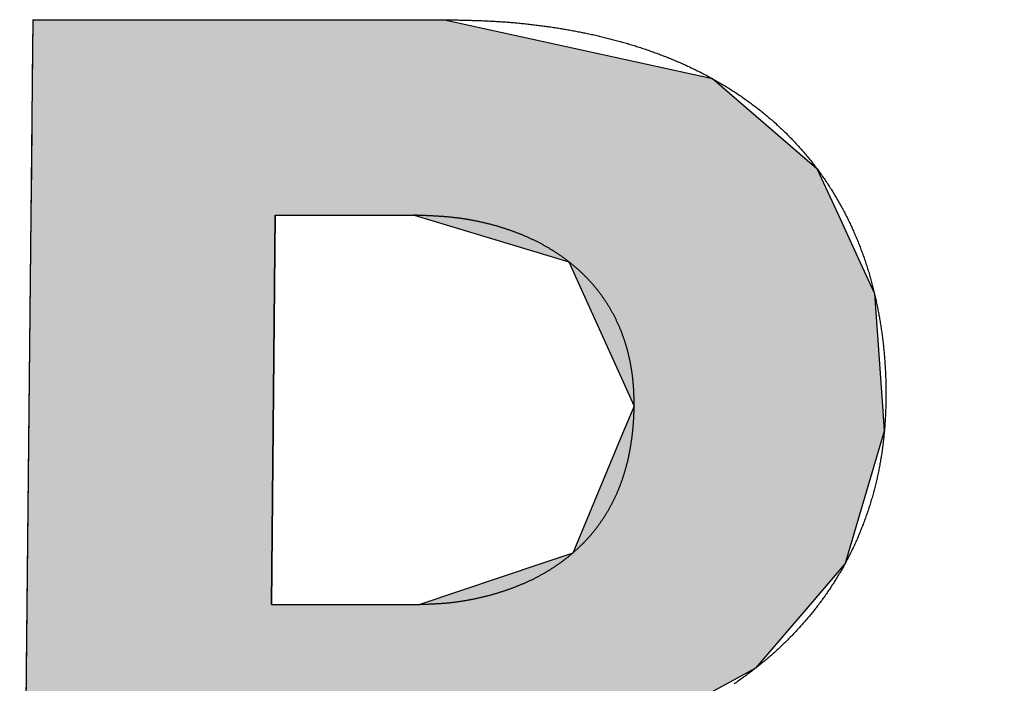
# Model space of a CAD drawing. Extents: x 64 to 3300, y 64 to 2312.
# Drawn here: x 2636 to 2654, y 197 to 209 of the extents above; entities that cross this region are included whole.
import ezdxf
from ezdxf.enums import TextEntityAlignment as Align

# ---------------------------------------------------------------- set-up
doc = ezdxf.new("R2010")
doc.units = 0
doc.header["$LTSCALE"] = 4
doc.layers.get('0').update_dxf_attribs({"linetype": 'CONTINUOUS'})
for name, color, linetype in [('HATCH', 179, 'CONTINUOUS'), ('LAGER_1', 252, 'CONTINUOUS'), ('SYMBOLS_ISO_', 7, 'CONTINUOUS')]:
    doc.layers.add(name, color=color, linetype=linetype)
doc.styles.add('TEXT_STYLE20', font='txt')
doc.styles.add('VBG-RF-ISO', font='txt.shx', dxfattribs={"bigfont": 'bigfont.shx'})

# ---------------------------------------------------------------- blocks, each defined once
blk = doc.blocks.new('*U73')
at = {"layer": 'HATCH', "color": 252, "linetype": 'CONTINUOUS'}
for p, q in [((27.9461, 32.4301), (27.9434, 32.1612)), ((29.8248, 32.4301), (31.0482, 32.1612)), ((27.9434, 32.1612), (27.9392, 31.7517)), ((31.0482, 32.1612), (31.5248, 31.7517)), ((27.9392, 31.7517), (27.937, 31.5379)), ((31.5248, 31.7517), (31.6234, 31.5379)), ((27.937, 31.5379), (27.9191, 29.7622)), ((29.0527, 31.5379), (29.0355, 29.7622)), ((29.6876, 31.5379), (30.3934, 31.3253)), ((31.6234, 31.5379), (31.7214, 31.3253)), ((30.3934, 31.3253), (30.4587, 31.1809)), ((31.7214, 31.3253), (31.7881, 31.1809)), ((30.4587, 31.1809), (30.6911, 30.6668)), ((31.7881, 31.1809), (31.825, 30.6668)), ((30.6911, 30.6668), (30.643, 30.5517)), ((31.825, 30.6668), (31.8333, 30.5517)), ((30.643, 30.5517), (30.4108, 29.9963)), ((31.8333, 30.5517), (31.6684, 29.9963)), ((30.4108, 29.9963), (30.269, 29.9487)), ((31.6684, 29.9963), (31.6543, 29.9487)), ((30.269, 29.9487), (29.7133, 29.7622)), ((31.6543, 29.9487), (31.4948, 29.7622)), ((27.9191, 29.7622), (27.9161, 29.4707)), ((31.4948, 29.7622), (31.2455, 29.4707)), ((27.9161, 29.4707), (27.9131, 29.1703)), ((31.2455, 29.4707), (30.6911, 29.1703)), ((27.9131, 29.1703), (27.91, 28.8701)), ((30.6911, 29.1703), (30.9204, 28.8701)), ((27.91, 28.8701), (27.886, 26.4939)), ((29.0184, 28.8701), (29.0098, 26.4939)), ((29.3615, 28.8701), (29.7562, 28.6643)), ((30.9204, 28.8701), (31.0775, 28.6643)), ((29.7562, 28.6643), (30.9837, 26.9571)), ((31.0775, 28.6643), (32.3811, 26.9571)), ((30.9837, 26.9571), (31.3168, 26.4939)), ((32.3811, 26.9571), (31.6046, 26.4939)), ((31.4032, 26.3737), (31.3168, 26.4939)), ((31.6046, 26.4939), (31.4032, 26.3737))]:
    blk.add_line(p, q, dxfattribs=at)
for points in [[(27.9461, 32.4301), (27.9434, 32.1612), (31.0482, 32.1612)], [(27.9434, 32.1612), (27.9392, 31.7517), (31.5248, 31.7517)], [(27.9392, 31.7517), (27.937, 31.5379), (31.6234, 31.5379)], [(27.937, 31.5379), (27.9191, 29.7622), (29.0355, 29.7622)], [(29.6876, 31.5379), (30.3934, 31.3253), (31.7214, 31.3253)], [(30.3934, 31.3253), (30.4587, 31.1809), (31.7881, 31.1809)], [(30.4587, 31.1809), (30.6911, 30.6668), (31.825, 30.6668)], [(30.6911, 30.6668), (30.643, 30.5517), (31.8333, 30.5517)], [(30.643, 30.5517), (30.4108, 29.9963), (31.6684, 29.9963)], [(30.4108, 29.9963), (30.269, 29.9487), (31.6543, 29.9487)], [(30.269, 29.9487), (29.7133, 29.7622), (31.4948, 29.7622)], [(27.9191, 29.7622), (27.9161, 29.4707), (31.2455, 29.4707)], [(27.9161, 29.4707), (27.9131, 29.1703), (30.6911, 29.1703)], [(27.9131, 29.1703), (27.91, 28.8701), (30.9204, 28.8701)], [(27.91, 28.8701), (27.886, 26.4939), (29.0098, 26.4939)], [(29.3615, 28.8701), (29.7562, 28.6643), (31.0775, 28.6643)], [(29.7562, 28.6643), (30.9837, 26.9571), (32.3811, 26.9571)], [(30.9837, 26.9571), (31.3168, 26.4939), (31.6046, 26.4939)]]:
    blk.add_solid(points, dxfattribs=at)
at = {"layer": 'HATCH', "color": 252, "linetype": 'CONTINUOUS', "extrusion": (0, 0, -1)}
for points in [[(-27.9461, 32.4301), (-29.8248, 32.4301), (-31.0482, 32.1612)], [(-27.9434, 32.1612), (-31.0482, 32.1612), (-31.5248, 31.7517)], [(-27.9392, 31.7517), (-31.5248, 31.7517), (-31.6234, 31.5379)], [(-27.937, 31.5379), (-29.0527, 31.5379), (-29.0355, 29.7622)], [(-29.6876, 31.5379), (-31.6234, 31.5379), (-31.7214, 31.3253)], [(-30.3934, 31.3253), (-31.7214, 31.3253), (-31.7881, 31.1809)], [(-30.4587, 31.1809), (-31.7881, 31.1809), (-31.825, 30.6668)], [(-30.6911, 30.6668), (-31.825, 30.6668), (-31.8333, 30.5517)], [(-30.643, 30.5517), (-31.8333, 30.5517), (-31.6684, 29.9963)], [(-30.4108, 29.9963), (-31.6684, 29.9963), (-31.6543, 29.9487)], [(-30.269, 29.9487), (-31.6543, 29.9487), (-31.4948, 29.7622)], [(-27.9191, 29.7622), (-31.4948, 29.7622), (-31.2455, 29.4707)], [(-27.9161, 29.4707), (-31.2455, 29.4707), (-30.6911, 29.1703)], [(-27.9131, 29.1703), (-30.6911, 29.1703), (-30.9204, 28.8701)], [(-27.91, 28.8701), (-29.0184, 28.8701), (-29.0098, 26.4939)], [(-29.3615, 28.8701), (-30.9204, 28.8701), (-31.0775, 28.6643)], [(-29.7562, 28.6643), (-31.0775, 28.6643), (-32.3811, 26.9571)], [(-30.9837, 26.9571), (-32.3811, 26.9571), (-31.6046, 26.4939)], [(-31.3168, 26.4939), (-31.6046, 26.4939), (-31.4032, 26.3737)]]:
    blk.add_solid(points, dxfattribs=at)
blk = doc.blocks.new('TITLE_BLOCKS_INFO_VBG_GROU')
at = {"layer": 'LAGER_1'}
for p, q in [((27.9461, 32.4301), (27.886, 26.4939)), ((27.9461, 32.4301), (29.8248, 32.4301)), ((29.0355, 29.7622), (29.0527, 31.5379)), ((29.0527, 31.5379), (29.6876, 31.5379)), ((29.0355, 29.7622), (29.7133, 29.7622))]:
    blk.add_line(p, q, dxfattribs=at)
for points in [[(29.8248, 32.4301, 0), (29.8309, 32.4299, 0), (29.837, 32.4298, 0), (29.8431, 32.4297, 0), (29.8491, 32.4296, 0), (29.8552, 32.4295, 0), (29.8613, 32.4294, 0), (29.8674, 32.4292, 0), (29.8735, 32.4291, 0), (29.8796, 32.429, 0), (29.8857, 32.4289, 0), (29.8918, 32.4287, 0), (29.8979, 32.4286, 0), (29.904, 32.4285, 0), (29.9101, 32.4283, 0), (29.9162, 32.4282, 0), (29.9223, 32.428, 0), (29.9283, 32.4279, 0), (29.9344, 32.4277, 0), (29.9405, 32.4275, 0), (29.9466, 32.4274, 0), (29.9527, 32.4272, 0), (29.9588, 32.427, 0), (29.9649, 32.4268, 0), (29.971, 32.4266, 0), (29.9771, 32.4264, 0), (29.9831, 32.4262, 0), (29.9892, 32.426, 0), (29.9953, 32.4257, 0), (30.0014, 32.4255, 0), (30.0075, 32.4252, 0), (30.0136, 32.425, 0), (30.0197, 32.4247, 0), (30.0257, 32.4244, 0), (30.0318, 32.4241, 0), (30.0379, 32.4238, 0), (30.044, 32.4235, 0), (30.0501, 32.4232, 0), (30.0562, 32.4228, 0), (30.0622, 32.4225, 0), (30.0683, 32.4221, 0), (30.0744, 32.4217, 0), (30.0805, 32.4214, 0), (30.0865, 32.421, 0), (30.0926, 32.4205, 0), (30.0987, 32.4201, 0), (30.1048, 32.4197, 0), (30.1109, 32.4192, 0), (30.1169, 32.4187, 0), (30.123, 32.4183, 0), (30.1291, 32.4178, 0), (30.1351, 32.4173, 0), (30.1412, 32.4167, 0), (30.1473, 32.4162, 0), (30.1533, 32.4156, 0), (30.1594, 32.4151, 0), (30.1655, 32.4145, 0), (30.1715, 32.4139, 0), (30.1776, 32.4133, 0), (30.1837, 32.4127, 0), (30.1897, 32.4121, 0), (30.1958, 32.4114, 0), (30.2018, 32.4108, 0), (30.2079, 32.4101, 0), (30.214, 32.4094, 0), (30.22, 32.4087, 0), (30.2261, 32.408, 0), (30.2321, 32.4073, 0), (30.2382, 32.4066, 0), (30.2442, 32.4058, 0), (30.2503, 32.4051, 0), (30.2563, 32.4043, 0), (30.2624, 32.4035, 0), (30.2684, 32.4027, 0), (30.2744, 32.4019, 0), (30.2805, 32.4011, 0), (30.2865, 32.4003, 0), (30.2926, 32.3994, 0), (30.2986, 32.3986, 0), (30.3046, 32.3977, 0), (30.3106, 32.3968, 0), (30.3167, 32.3959, 0), (30.3227, 32.395, 0), (30.3287, 32.3941, 0), (30.3348, 32.3932, 0), (30.3408, 32.3923, 0), (30.3468, 32.3913, 0), (30.3528, 32.3903, 0), (30.3588, 32.3894, 0), (30.3648, 32.3884, 0), (30.3708, 32.3874, 0), (30.3769, 32.3863, 0), (30.3829, 32.3853, 0), (30.3889, 32.3843, 0), (30.3949, 32.3832, 0), (30.4009, 32.3821, 0), (30.4069, 32.3811, 0), (30.4129, 32.38, 0), (30.4188, 32.3788, 0), (30.4248, 32.3777, 0), (30.4308, 32.3766, 0), (30.4368, 32.3754, 0), (30.4428, 32.3743, 0), (30.4488, 32.3731, 0), (30.4547, 32.3719, 0), (30.4607, 32.3707, 0), (30.4667, 32.3695, 0), (30.4726, 32.3682, 0), (30.4786, 32.367, 0), (30.4846, 32.3657, 0), (30.4905, 32.3645, 0), (30.4965, 32.3632, 0), (30.5024, 32.3619, 0), (30.5084, 32.3605, 0), (30.5143, 32.3592, 0), (30.5203, 32.3578, 0), (30.5262, 32.3565, 0), (30.5321, 32.3551, 0), (30.5381, 32.3537, 0), (30.544, 32.3523, 0), (30.5499, 32.3509, 0), (30.5558, 32.3494, 0), (30.5618, 32.348, 0), (30.5677, 32.3465, 0), (30.5736, 32.345, 0), (30.5795, 32.3435, 0), (30.5854, 32.342, 0), (30.5913, 32.3405, 0), (30.5972, 32.3389, 0), (30.6031, 32.3374, 0), (30.609, 32.3358, 0), (30.6148, 32.3342, 0), (30.6207, 32.3326, 0), (30.6266, 32.331, 0), (30.6325, 32.3293, 0), (30.6383, 32.3277, 0), (30.6442, 32.326, 0), (30.65, 32.3243, 0), (30.6559, 32.3226, 0), (30.6617, 32.3209, 0), (30.6676, 32.3191, 0), (30.6734, 32.3174, 0), (30.6792, 32.3156, 0), (30.6851, 32.3138, 0), (30.6909, 32.312, 0), (30.6967, 32.3102, 0), (30.7025, 32.3084, 0), (30.7083, 32.3065, 0), (30.7141, 32.3046, 0), (30.7199, 32.3028, 0), (30.7257, 32.3009, 0), (30.7315, 32.2989, 0), (30.7373, 32.297, 0), (30.743, 32.2951, 0), (30.7488, 32.2931, 0), (30.7546, 32.2911, 0), (30.7603, 32.2891, 0), (30.7661, 32.2871, 0), (30.7718, 32.285, 0), (30.7776, 32.283, 0), (30.7833, 32.2809, 0), (30.789, 32.2788, 0), (30.7947, 32.2767, 0), (30.8005, 32.2746, 0), (30.8062, 32.2725, 0), (30.8119, 32.2703, 0), (30.8176, 32.2681, 0), (30.8232, 32.2659, 0), (30.8289, 32.2637, 0), (30.8346, 32.2615, 0), (30.8403, 32.2593, 0), (30.8459, 32.257, 0), (30.8516, 32.2547, 0), (30.8572, 32.2524, 0), (30.8629, 32.2501, 0), (30.8685, 32.2478, 0), (30.8741, 32.2454, 0), (30.8797, 32.2431, 0), (30.8853, 32.2407, 0), (30.8909, 32.2383, 0), (30.8965, 32.2359, 0), (30.9021, 32.2334, 0), (30.9077, 32.231, 0), (30.9132, 32.2285, 0), (30.9188, 32.226, 0), (30.9244, 32.2235, 0), (30.9299, 32.2209, 0), (30.9354, 32.2184, 0), (30.941, 32.2158, 0), (30.9465, 32.2132, 0), (30.952, 32.2106, 0), (30.9575, 32.208, 0), (30.963, 32.2053, 0), (30.9685, 32.2027, 0), (30.9739, 32.2, 0), (30.9794, 32.1973, 0), (30.9849, 32.1946, 0), (30.9903, 32.1918, 0), (30.9957, 32.1891, 0), (31.0012, 32.1863, 0), (31.0066, 32.1835, 0), (31.012, 32.1807, 0), (31.0174, 32.1779, 0), (31.0228, 32.175, 0), (31.0281, 32.1722, 0), (31.0335, 32.1693, 0), (31.0389, 32.1664, 0), (31.0442, 32.1634, 0), (31.0495, 32.1605, 0), (31.0549, 32.1575, 0), (31.0602, 32.1545, 0), (31.0655, 32.1515, 0), (31.0708, 32.1485, 0), (31.0761, 32.1455, 0), (31.0813, 32.1424, 0), (31.0866, 32.1393, 0), (31.0918, 32.1362, 0), (31.0971, 32.1331, 0), (31.1023, 32.13, 0), (31.1075, 32.1268, 0), (31.1127, 32.1236, 0), (31.1179, 32.1204, 0), (31.1231, 32.1172, 0), (31.1282, 32.114, 0), (31.1334, 32.1107, 0), (31.1385, 32.1074, 0), (31.1437, 32.1041, 0), (31.1488, 32.1008, 0), (31.1539, 32.0975, 0), (31.159, 32.0941, 0), (31.164, 32.0908, 0), (31.1691, 32.0874, 0), (31.1742, 32.084, 0), (31.1792, 32.0805, 0), (31.1842, 32.0771, 0), (31.1892, 32.0736, 0), (31.1942, 32.0701, 0), (31.1992, 32.0666, 0), (31.2042, 32.0631, 0), (31.2091, 32.0595, 0), (31.2141, 32.056, 0), (31.219, 32.0524, 0), (31.2239, 32.0488, 0), (31.2288, 32.0452, 0), (31.2337, 32.0415, 0), (31.2386, 32.0378, 0), (31.2434, 32.0342, 0), (31.2483, 32.0305, 0), (31.2531, 32.0267, 0), (31.2579, 32.023, 0), (31.2627, 32.0192, 0), (31.2675, 32.0154, 0), (31.2722, 32.0116, 0), (31.277, 32.0078, 0), (31.2817, 32.004, 0), (31.2864, 32.0001, 0), (31.2911, 31.9962, 0), (31.2958, 31.9923, 0), (31.3005, 31.9884, 0), (31.3051, 31.9845, 0), (31.3098, 31.9805, 0), (31.3144, 31.9766, 0), (31.319, 31.9726, 0), (31.3236, 31.9686, 0), (31.3282, 31.9645, 0), (31.3327, 31.9605, 0), (31.3373, 31.9564, 0), (31.3418, 31.9523, 0), (31.3463, 31.9482, 0), (31.3508, 31.9441, 0), (31.3552, 31.94, 0), (31.3597, 31.9358, 0), (31.3641, 31.9316, 0), (31.3686, 31.9274, 0), (31.373, 31.9232, 0), (31.3773, 31.919, 0), (31.3817, 31.9147, 0), (31.386, 31.9104, 0), (31.3904, 31.9061, 0), (31.3947, 31.9018, 0), (31.399, 31.8975, 0), (31.4032, 31.8932, 0), (31.4075, 31.8888, 0), (31.4117, 31.8844, 0), (31.416, 31.88, 0), (31.4202, 31.8756, 0), (31.4243, 31.8712, 0), (31.4285, 31.8667, 0), (31.4326, 31.8622, 0), (31.4368, 31.8577, 0), (31.4409, 31.8532, 0), (31.445, 31.8487, 0), (31.449, 31.8442, 0), (31.4531, 31.8396, 0), (31.4571, 31.835, 0), (31.4611, 31.8305, 0), (31.4651, 31.8258, 0), (31.4691, 31.8212, 0), (31.473, 31.8166, 0), (31.4769, 31.8119, 0), (31.4808, 31.8072, 0), (31.4847, 31.8025, 0), (31.4886, 31.7978, 0), (31.4924, 31.7931, 0), (31.4963, 31.7884, 0), (31.5001, 31.7836, 0), (31.5039, 31.7788, 0), (31.5076, 31.774, 0), (31.5114, 31.7692, 0), (31.5151, 31.7644, 0), (31.5188, 31.7596, 0), (31.5225, 31.7547, 0), (31.5262, 31.7498, 0), (31.5298, 31.745, 0), (31.5334, 31.7401, 0), (31.537, 31.7351, 0), (31.5406, 31.7302, 0), (31.5442, 31.7253, 0), (31.5477, 31.7203, 0), (31.5512, 31.7153, 0), (31.5547, 31.7103, 0), (31.5582, 31.7053, 0), (31.5616, 31.7003, 0), (31.5651, 31.6953, 0), (31.5685, 31.6902, 0), (31.5719, 31.6851, 0), (31.5752, 31.6801, 0), (31.5786, 31.675, 0), (31.5819, 31.6698, 0), (31.5852, 31.6647, 0), (31.5885, 31.6596, 0), (31.5917, 31.6544, 0), (31.595, 31.6493, 0), (31.5982, 31.6441, 0), (31.6014, 31.6389, 0), (31.6046, 31.6337, 0), (31.6077, 31.6285, 0), (31.6108, 31.6233, 0), (31.614, 31.618, 0), (31.617, 31.6128, 0), (31.6201, 31.6075, 0), (31.6231, 31.6022, 0), (31.6262, 31.5969, 0), (31.6292, 31.5916, 0), (31.6321, 31.5863, 0), (31.6351, 31.581, 0), (31.638, 31.5756, 0), (31.6409, 31.5703, 0), (31.6438, 31.5649, 0), (31.6467, 31.5595, 0), (31.6495, 31.5541, 0), (31.6523, 31.5487, 0), (31.6551, 31.5433, 0), (31.6579, 31.5379, 0), (31.6607, 31.5324, 0), (31.6634, 31.527, 0), (31.6661, 31.5215, 0), (31.6688, 31.5161, 0), (31.6715, 31.5106, 0), (31.6741, 31.5051, 0), (31.6767, 31.4996, 0), (31.6793, 31.4941, 0), (31.6819, 31.4885, 0), (31.6845, 31.483, 0), (31.687, 31.4775, 0), (31.6895, 31.4719, 0), (31.692, 31.4664, 0), (31.6945, 31.4608, 0), (31.6969, 31.4552, 0), (31.6993, 31.4496, 0), (31.7017, 31.444, 0), (31.7041, 31.4384, 0), (31.7065, 31.4328, 0), (31.7088, 31.4271, 0), (31.7111, 31.4215, 0), (31.7134, 31.4159, 0), (31.7157, 31.4102, 0), (31.7179, 31.4045, 0), (31.7201, 31.3989, 0), (31.7223, 31.3932, 0), (31.7245, 31.3875, 0), (31.7267, 31.3818, 0), (31.7288, 31.3761, 0), (31.7309, 31.3704, 0), (31.733, 31.3646, 0), (31.7351, 31.3589, 0), (31.7372, 31.3532, 0), (31.7392, 31.3474, 0), (31.7412, 31.3417, 0), (31.7432, 31.3359, 0), (31.7451, 31.3301, 0), (31.7471, 31.3244, 0), (31.749, 31.3186, 0), (31.7509, 31.3128, 0), (31.7528, 31.307, 0), (31.7546, 31.3012, 0), (31.7565, 31.2954, 0), (31.7583, 31.2896, 0), (31.7601, 31.2837, 0), (31.7619, 31.2779, 0), (31.7636, 31.2721, 0), (31.7653, 31.2662, 0), (31.767, 31.2604, 0), (31.7687, 31.2545, 0), (31.7704, 31.2487, 0), (31.772, 31.2428, 0), (31.7737, 31.2369, 0), (31.7753, 31.231, 0), (31.7769, 31.2252, 0), (31.7784, 31.2193, 0), (31.78, 31.2134, 0), (31.7815, 31.2075, 0), (31.783, 31.2016, 0), (31.7845, 31.1957, 0), (31.7859, 31.1897, 0), (31.7873, 31.1838, 0), (31.7888, 31.1779, 0), (31.7902, 31.172, 0), (31.7915, 31.166, 0), (31.7929, 31.1601, 0), (31.7942, 31.1541, 0), (31.7955, 31.1482, 0), (31.7968, 31.1422, 0), (31.7981, 31.1363, 0), (31.7994, 31.1303, 0), (31.8006, 31.1243, 0), (31.8018, 31.1184, 0), (31.803, 31.1124, 0), (31.8042, 31.1064, 0), (31.8053, 31.1004, 0), (31.8065, 31.0945, 0), (31.8076, 31.0885, 0), (31.8087, 31.0825, 0), (31.8098, 31.0765, 0), (31.8108, 31.0705, 0), (31.8119, 31.0645, 0), (31.8129, 31.0585, 0), (31.8139, 31.0524, 0), (31.8149, 31.0464, 0), (31.8159, 31.0404, 0), (31.8168, 31.0344, 0), (31.8177, 31.0284, 0), (31.8187, 31.0223, 0), (31.8195, 31.0163, 0), (31.8204, 31.0103, 0), (31.8213, 31.0042, 0), (31.8221, 30.9982, 0), (31.8229, 30.9922, 0), (31.8237, 30.9861, 0), (31.8245, 30.9801, 0), (31.8253, 30.974, 0), (31.826, 30.968, 0), (31.8267, 30.9619, 0), (31.8274, 30.9558, 0), (31.8281, 30.9498, 0), (31.8288, 30.9437, 0), (31.8294, 30.9377, 0), (31.8301, 30.9316, 0), (31.8307, 30.9255, 0), (31.8313, 30.9195, 0), (31.8319, 30.9134, 0), (31.8324, 30.9073, 0), (31.833, 30.9012, 0), (31.8335, 30.8952, 0), (31.834, 30.8891, 0), (31.8345, 30.883, 0), (31.8349, 30.8769, 0), (31.8354, 30.8708, 0), (31.8358, 30.8648, 0), (31.8362, 30.8587, 0), (31.8366, 30.8526, 0), (31.837, 30.8465, 0), (31.8374, 30.8404, 0), (31.8377, 30.8343, 0), (31.838, 30.8282, 0), (31.8383, 30.8221, 0), (31.8386, 30.816, 0), (31.8389, 30.8099, 0), (31.8391, 30.8038, 0), (31.8393, 30.7977, 0), (31.8396, 30.7916, 0), (31.8397, 30.7855, 0), (31.8399, 30.7795, 0), (31.8401, 30.7734, 0), (31.8402, 30.7673, 0), (31.8403, 30.7612, 0), (31.8404, 30.7551, 0), (31.8405, 30.749, 0), (31.8406, 30.7429, 0), (31.8406, 30.7368, 0), (31.8407, 30.7306, 0), (31.8407, 30.7245, 0), (31.8407, 30.7184, 0), (31.8407, 30.7123, 0), (31.8406, 30.7062, 0), (31.8406, 30.7001, 0), (31.8405, 30.694, 0), (31.8404, 30.6879, 0), (31.8403, 30.6818, 0), (31.8401, 30.6757, 0), (31.84, 30.6697, 0), (31.8398, 30.6636, 0), (31.8396, 30.6575, 0), (31.8394, 30.6514, 0), (31.8392, 30.6453, 0), (31.839, 30.6392, 0), (31.8387, 30.6331, 0), (31.8384, 30.627, 0), (31.8381, 30.6209, 0), (31.8378, 30.6148, 0), (31.8374, 30.6087, 0), (31.8371, 30.6026, 0), (31.8367, 30.5965, 0), (31.8363, 30.5905, 0), (31.8359, 30.5844, 0), (31.8354, 30.5783, 0), (31.835, 30.5722, 0), (31.8345, 30.5661, 0), (31.834, 30.5601, 0), (31.8335, 30.554, 0), (31.8329, 30.5479, 0), (31.8323, 30.5418, 0), (31.8318, 30.5358, 0), (31.8311, 30.5297, 0), (31.8305, 30.5237, 0), (31.8299, 30.5176, 0), (31.8292, 30.5115, 0), (31.8285, 30.5055, 0), (31.8278, 30.4994, 0), (31.827, 30.4934, 0), (31.8263, 30.4873, 0), (31.8255, 30.4813, 0), (31.8247, 30.4752, 0), (31.8239, 30.4692, 0), (31.823, 30.4632, 0), (31.8221, 30.4571, 0), (31.8212, 30.4511, 0), (31.8203, 30.4451, 0), (31.8194, 30.4391, 0), (31.8184, 30.433, 0), (31.8174, 30.427, 0), (31.8164, 30.421, 0), (31.8154, 30.415, 0), (31.8143, 30.409, 0), (31.8133, 30.403, 0), (31.8122, 30.397, 0), (31.811, 30.391, 0), (31.8099, 30.385, 0), (31.8087, 30.379, 0), (31.8075, 30.3731, 0), (31.8063, 30.3671, 0), (31.8051, 30.3611, 0), (31.8038, 30.3551, 0), (31.8025, 30.3492, 0), (31.8012, 30.3432, 0), (31.7999, 30.3373, 0), (31.7985, 30.3313, 0), (31.7971, 30.3254, 0), (31.7957, 30.3194, 0), (31.7943, 30.3135, 0), (31.7929, 30.3076, 0), (31.7914, 30.3017, 0), (31.7899, 30.2958, 0), (31.7884, 30.2899, 0), (31.7868, 30.2839, 0), (31.7853, 30.2781, 0), (31.7837, 30.2722, 0), (31.7821, 30.2663, 0), (31.7804, 30.2604, 0), (31.7788, 30.2545, 0), (31.7771, 30.2487, 0), (31.7754, 30.2428, 0), (31.7737, 30.237, 0), (31.7719, 30.2311, 0), (31.7702, 30.2253, 0), (31.7684, 30.2195, 0), (31.7665, 30.2136, 0), (31.7647, 30.2078, 0), (31.7628, 30.202, 0), (31.7609, 30.1962, 0), (31.759, 30.1904, 0), (31.7571, 30.1846, 0), (31.7551, 30.1789, 0), (31.7532, 30.1731, 0), (31.7511, 30.1673, 0), (31.7491, 30.1616, 0), (31.7471, 30.1558, 0), (31.745, 30.1501, 0), (31.7429, 30.1444, 0), (31.7408, 30.1387, 0), (31.7386, 30.133, 0), (31.7365, 30.1273, 0), (31.7343, 30.1216, 0), (31.7321, 30.1159, 0), (31.7298, 30.1102, 0), (31.7276, 30.1045, 0), (31.7253, 30.0989, 0), (31.723, 30.0932, 0), (31.7206, 30.0876, 0), (31.7183, 30.082, 0), (31.7159, 30.0764, 0), (31.7135, 30.0707, 0), (31.7111, 30.0651, 0), (31.7086, 30.0596, 0), (31.7062, 30.054, 0), (31.7037, 30.0484, 0), (31.7012, 30.0429, 0), (31.6986, 30.0373, 0), (31.6961, 30.0318, 0), (31.6935, 30.0263, 0), (31.6909, 30.0207, 0), (31.6883, 30.0152, 0), (31.6856, 30.0097, 0), (31.683, 30.0043, 0), (31.6803, 29.9988, 0), (31.6775, 29.9933, 0), (31.6748, 29.9879, 0), (31.672, 29.9824, 0), (31.6693, 29.977, 0), (31.6665, 29.9716, 0), (31.6636, 29.9662, 0), (31.6608, 29.9608, 0), (31.6579, 29.9554, 0), (31.655, 29.9501, 0), (31.6521, 29.9447, 0), (31.6491, 29.9394, 0), (31.6462, 29.934, 0), (31.6432, 29.9287, 0), (31.6402, 29.9234, 0), (31.6371, 29.9181, 0), (31.6341, 29.9128, 0), (31.631, 29.9076, 0), (31.6279, 29.9023, 0), (31.6248, 29.8971, 0), (31.6217, 29.8919, 0), (31.6185, 29.8866, 0), (31.6153, 29.8814, 0), (31.6121, 29.8763, 0), (31.6089, 29.8711, 0), (31.6057, 29.8659, 0), (31.6024, 29.8608, 0), (31.5991, 29.8556, 0), (31.5958, 29.8505, 0), (31.5925, 29.8454, 0), (31.5891, 29.8403, 0), (31.5857, 29.8352, 0), (31.5823, 29.8302, 0), (31.5789, 29.8251, 0), (31.5755, 29.8201, 0), (31.572, 29.815, 0), (31.5686, 29.81, 0), (31.5651, 29.805, 0), (31.5616, 29.8, 0), (31.558, 29.7951, 0), (31.5545, 29.7901, 0), (31.5509, 29.7852, 0), (31.5473, 29.7802, 0), (31.5437, 29.7753, 0), (31.54, 29.7704, 0), (31.5364, 29.7656, 0), (31.5327, 29.7607, 0), (31.529, 29.7558, 0), (31.5253, 29.751, 0), (31.5216, 29.7462, 0), (31.5178, 29.7414, 0), (31.514, 29.7366, 0), (31.5102, 29.7318, 0), (31.5064, 29.727, 0), (31.5026, 29.7223, 0), (31.4987, 29.7176, 0), (31.4949, 29.7129, 0), (31.491, 29.7082, 0), (31.4871, 29.7035, 0), (31.4832, 29.6988, 0), (31.4792, 29.6942, 0), (31.4753, 29.6895, 0), (31.4713, 29.6849, 0), (31.4673, 29.6803, 0), (31.4633, 29.6757, 0), (31.4592, 29.6711, 0), (31.4552, 29.6666, 0), (31.4511, 29.662, 0), (31.447, 29.6575, 0), (31.4429, 29.653, 0), (31.4388, 29.6485, 0), (31.4346, 29.644, 0), (31.4305, 29.6396, 0), (31.4263, 29.6351, 0), (31.4221, 29.6307, 0), (31.4179, 29.6263, 0), (31.4137, 29.6219, 0), (31.4094, 29.6175, 0), (31.4052, 29.6132, 0), (31.4009, 29.6088, 0), (31.3966, 29.6045, 0), (31.3923, 29.6002, 0), (31.3879, 29.5959, 0), (31.3836, 29.5916, 0), (31.3792, 29.5873, 0), (31.3749, 29.5831, 0), (31.3705, 29.5789, 0), (31.3661, 29.5747, 0), (31.3616, 29.5705, 0), (31.3572, 29.5663, 0), (31.3527, 29.5621, 0), (31.3483, 29.558, 0), (31.3438, 29.5539, 0), (31.3393, 29.5498, 0), (31.3348, 29.5457, 0), (31.3302, 29.5416, 0), (31.3257, 29.5375, 0), (31.3211, 29.5335, 0), (31.3165, 29.5295, 0), (31.3119, 29.5255, 0), (31.3073, 29.5215, 0), (31.3027, 29.5175, 0), (31.2981, 29.5136, 0), (31.2934, 29.5096, 0), (31.2887, 29.5057, 0), (31.2841, 29.5018, 0), (31.2794, 29.4979, 0), (31.2747, 29.494, 0), (31.2699, 29.4902, 0), (31.2652, 29.4864, 0), (31.2604, 29.4825, 0), (31.2557, 29.4787, 0), (31.2509, 29.4749, 0), (31.2461, 29.4712, 0), (31.2413, 29.4674, 0), (31.2365, 29.4637, 0), (31.2317, 29.46, 0), (31.2268, 29.4562, 0), (31.222, 29.4526, 0), (31.2171, 29.4489, 0), (31.2122, 29.4452, 0), (31.2073, 29.4416, 0), (31.2024, 29.438, 0), (31.1975, 29.4344, 0), (31.1926, 29.4308, 0), (31.1876, 29.4272, 0), (31.1827, 29.4236, 0), (31.1777, 29.4201, 0), (31.1727, 29.4166, 0), (31.1677, 29.413, 0), (31.1627, 29.4095, 0), (31.1577, 29.4061, 0), (31.1527, 29.4026, 0), (31.1477, 29.3992, 0)], [(29.7133, 29.7622, 0), (29.7166, 29.7623, 0), (29.72, 29.7624, 0), (29.7233, 29.7625, 0), (29.7267, 29.7627, 0), (29.73, 29.7628, 0), (29.7334, 29.7629, 0), (29.7367, 29.763, 0), (29.7401, 29.7632, 0), (29.7435, 29.7633, 0), (29.7468, 29.7634, 0), (29.7502, 29.7635, 0), (29.7535, 29.7637, 0), (29.7569, 29.7638, 0), (29.7602, 29.764, 0), (29.7636, 29.7641, 0), (29.7669, 29.7643, 0), (29.7703, 29.7644, 0), (29.7736, 29.7646, 0), (29.777, 29.7647, 0), (29.7803, 29.7649, 0), (29.7837, 29.7651, 0), (29.787, 29.7653, 0), (29.7903, 29.7654, 0), (29.7937, 29.7656, 0), (29.797, 29.7658, 0), (29.8004, 29.766, 0), (29.8037, 29.7663, 0), (29.8071, 29.7665, 0), (29.8104, 29.7667, 0), (29.8138, 29.7669, 0), (29.8171, 29.7672, 0), (29.8204, 29.7674, 0), (29.8238, 29.7677, 0), (29.8271, 29.768, 0), (29.8305, 29.7683, 0), (29.8338, 29.7685, 0), (29.8371, 29.7688, 0), (29.8405, 29.7691, 0), (29.8438, 29.7695, 0), (29.8471, 29.7698, 0), (29.8505, 29.7701, 0), (29.8538, 29.7705, 0), (29.8571, 29.7708, 0), (29.8605, 29.7712, 0), (29.8638, 29.7716, 0), (29.8671, 29.772, 0), (29.8704, 29.7724, 0), (29.8738, 29.7728, 0), (29.8771, 29.7733, 0), (29.8804, 29.7737, 0), (29.8837, 29.7741, 0), (29.8871, 29.7746, 0), (29.8904, 29.7751, 0), (29.8937, 29.7755, 0), (29.897, 29.776, 0), (29.9003, 29.7765, 0), (29.9037, 29.777, 0), (29.907, 29.7776, 0), (29.9103, 29.7781, 0), (29.9136, 29.7786, 0), (29.9169, 29.7792, 0), (29.9202, 29.7797, 0), (29.9235, 29.7803, 0), (29.9268, 29.7809, 0), (29.9301, 29.7815, 0), (29.9334, 29.7821, 0), (29.9367, 29.7827, 0), (29.94, 29.7833, 0), (29.9433, 29.7839, 0), (29.9466, 29.7846, 0), (29.9499, 29.7852, 0), (29.9532, 29.7859, 0), (29.9565, 29.7865, 0), (29.9598, 29.7872, 0), (29.9631, 29.7879, 0), (29.9663, 29.7886, 0), (29.9696, 29.7893, 0), (29.9729, 29.79, 0), (29.9762, 29.7907, 0), (29.9795, 29.7914, 0), (29.9827, 29.7922, 0), (29.986, 29.7929, 0), (29.9893, 29.7937, 0), (29.9925, 29.7944, 0), (29.9958, 29.7952, 0), (29.9991, 29.796, 0), (30.0023, 29.7967, 0), (30.0056, 29.7975, 0), (30.0089, 29.7983, 0), (30.0121, 29.7992, 0), (30.0154, 29.8, 0), (30.0186, 29.8008, 0), (30.0219, 29.8016, 0), (30.0251, 29.8025, 0), (30.0284, 29.8033, 0), (30.0316, 29.8042, 0), (30.0349, 29.8051, 0), (30.0381, 29.806, 0), (30.0413, 29.8068, 0), (30.0446, 29.8077, 0), (30.0478, 29.8087, 0), (30.051, 29.8096, 0), (30.0542, 29.8105, 0), (30.0575, 29.8114, 0), (30.0607, 29.8124, 0), (30.0639, 29.8133, 0), (30.0671, 29.8143, 0), (30.0703, 29.8153, 0), (30.0735, 29.8162, 0), (30.0767, 29.8172, 0), (30.0799, 29.8182, 0), (30.0831, 29.8192, 0), (30.0863, 29.8202, 0), (30.0895, 29.8213, 0), (30.0927, 29.8223, 0), (30.0959, 29.8233, 0), (30.0991, 29.8244, 0), (30.1023, 29.8255, 0), (30.1055, 29.8265, 0), (30.1086, 29.8276, 0), (30.1118, 29.8287, 0), (30.115, 29.8298, 0), (30.1181, 29.8309, 0), (30.1213, 29.832, 0), (30.1245, 29.8332, 0), (30.1276, 29.8343, 0), (30.1308, 29.8355, 0), (30.1339, 29.8366, 0), (30.1371, 29.8378, 0), (30.1402, 29.839, 0), (30.1433, 29.8401, 0), (30.1465, 29.8413, 0), (30.1496, 29.8426, 0), (30.1527, 29.8438, 0), (30.1558, 29.845, 0), (30.159, 29.8462, 0), (30.1621, 29.8475, 0), (30.1652, 29.8488, 0), (30.1683, 29.85, 0), (30.1714, 29.8513, 0), (30.1745, 29.8526, 0), (30.1776, 29.8539, 0), (30.1807, 29.8552, 0), (30.1838, 29.8565, 0), (30.1868, 29.8579, 0), (30.1899, 29.8592, 0), (30.193, 29.8606, 0), (30.1961, 29.8619, 0), (30.1991, 29.8633, 0), (30.2022, 29.8647, 0), (30.2052, 29.8661, 0), (30.2083, 29.8675, 0), (30.2113, 29.8689, 0), (30.2144, 29.8703, 0), (30.2174, 29.8718, 0), (30.2204, 29.8732, 0), (30.2235, 29.8747, 0), (30.2265, 29.8762, 0), (30.2295, 29.8776, 0), (30.2325, 29.8791, 0), (30.2355, 29.8806, 0), (30.2385, 29.8821, 0), (30.2415, 29.8837, 0), (30.2445, 29.8852, 0), (30.2475, 29.8867, 0), (30.2504, 29.8883, 0), (30.2534, 29.8898, 0), (30.2564, 29.8914, 0), (30.2593, 29.893, 0), (30.2623, 29.8946, 0), (30.2652, 29.8962, 0), (30.2682, 29.8978, 0), (30.2711, 29.8995, 0), (30.274, 29.9011, 0), (30.277, 29.9027, 0), (30.2799, 29.9044, 0), (30.2828, 29.9061, 0), (30.2857, 29.9078, 0), (30.2886, 29.9094, 0), (30.2915, 29.9112, 0), (30.2944, 29.9129, 0), (30.2973, 29.9146, 0), (30.3001, 29.9163, 0), (30.303, 29.9181, 0), (30.3058, 29.9198, 0), (30.3087, 29.9216, 0), (30.3115, 29.9234, 0), (30.3144, 29.9252, 0), (30.3172, 29.927, 0), (30.32, 29.9288, 0), (30.3229, 29.9306, 0), (30.3257, 29.9324, 0), (30.3285, 29.9343, 0), (30.3313, 29.9361, 0), (30.334, 29.938, 0), (30.3368, 29.9399, 0), (30.3396, 29.9418, 0), (30.3424, 29.9437, 0), (30.3451, 29.9456, 0), (30.3479, 29.9475, 0), (30.3506, 29.9494, 0), (30.3533, 29.9514, 0), (30.3561, 29.9533, 0), (30.3588, 29.9553, 0), (30.3615, 29.9573, 0), (30.3642, 29.9592, 0), (30.3669, 29.9612, 0), (30.3696, 29.9632, 0), (30.3723, 29.9653, 0), (30.3749, 29.9673, 0), (30.3776, 29.9693, 0), (30.3802, 29.9714, 0), (30.3829, 29.9734, 0), (30.3855, 29.9755, 0), (30.3882, 29.9776, 0), (30.3908, 29.9797, 0), (30.3934, 29.9818, 0), (30.396, 29.9839, 0), (30.3986, 29.986, 0), (30.4012, 29.9882, 0), (30.4037, 29.9903, 0), (30.4063, 29.9925, 0), (30.4088, 29.9947, 0), (30.4114, 29.9968, 0), (30.4139, 29.999, 0), (30.4165, 30.0012, 0), (30.419, 30.0035, 0), (30.4215, 30.0057, 0), (30.424, 30.0079, 0), (30.4265, 30.0102, 0), (30.429, 30.0124, 0), (30.4314, 30.0147, 0), (30.4339, 30.017, 0), (30.4363, 30.0193, 0), (30.4388, 30.0216, 0), (30.4412, 30.0239, 0), (30.4436, 30.0262, 0), (30.446, 30.0285, 0), (30.4484, 30.0309, 0), (30.4508, 30.0332, 0), (30.4532, 30.0356, 0), (30.4556, 30.038, 0), (30.4579, 30.0403, 0), (30.4603, 30.0427, 0), (30.4626, 30.0451, 0), (30.465, 30.0475, 0), (30.4673, 30.05, 0), (30.4696, 30.0524, 0), (30.4719, 30.0549, 0), (30.4742, 30.0573, 0), (30.4764, 30.0598, 0), (30.4787, 30.0623, 0), (30.481, 30.0647, 0), (30.4832, 30.0672, 0), (30.4854, 30.0697, 0), (30.4876, 30.0723, 0), (30.4898, 30.0748, 0), (30.492, 30.0773, 0), (30.4942, 30.0799, 0), (30.4964, 30.0824, 0), (30.4986, 30.085, 0), (30.5007, 30.0876, 0), (30.5029, 30.0901, 0), (30.505, 30.0927, 0), (30.5071, 30.0953, 0), (30.5092, 30.0979, 0), (30.5113, 30.1006, 0), (30.5134, 30.1032, 0), (30.5154, 30.1058, 0), (30.5175, 30.1085, 0), (30.5195, 30.1111, 0), (30.5216, 30.1138, 0), (30.5236, 30.1165, 0), (30.5256, 30.1192, 0), (30.5276, 30.1219, 0), (30.5296, 30.1246, 0), (30.5316, 30.1273, 0), (30.5335, 30.13, 0), (30.5355, 30.1327, 0), (30.5374, 30.1355, 0), (30.5393, 30.1382, 0), (30.5413, 30.141, 0), (30.5432, 30.1437, 0), (30.545, 30.1465, 0), (30.5469, 30.1493, 0), (30.5488, 30.1521, 0), (30.5506, 30.1549, 0), (30.5525, 30.1577, 0), (30.5543, 30.1605, 0), (30.5561, 30.1633, 0), (30.5579, 30.1662, 0), (30.5597, 30.169, 0), (30.5615, 30.1718, 0), (30.5632, 30.1747, 0), (30.565, 30.1776, 0), (30.5667, 30.1804, 0), (30.5684, 30.1833, 0), (30.5702, 30.1862, 0), (30.5719, 30.1891, 0), (30.5735, 30.192, 0), (30.5752, 30.1949, 0), (30.5769, 30.1978, 0), (30.5785, 30.2007, 0), (30.5802, 30.2036, 0), (30.5818, 30.2066, 0), (30.5834, 30.2095, 0), (30.585, 30.2125, 0), (30.5866, 30.2154, 0), (30.5881, 30.2184, 0), (30.5897, 30.2214, 0), (30.5912, 30.2243, 0), (30.5928, 30.2273, 0), (30.5943, 30.2303, 0), (30.5958, 30.2333, 0), (30.5973, 30.2363, 0), (30.5988, 30.2393, 0), (30.6003, 30.2423, 0), (30.6017, 30.2454, 0), (30.6032, 30.2484, 0), (30.6046, 30.2514, 0), (30.606, 30.2545, 0), (30.6074, 30.2575, 0), (30.6088, 30.2606, 0), (30.6102, 30.2636, 0), (30.6115, 30.2667, 0), (30.6129, 30.2697, 0), (30.6142, 30.2728, 0), (30.6156, 30.2759, 0), (30.6169, 30.279, 0), (30.6182, 30.2821, 0), (30.6195, 30.2852, 0), (30.6208, 30.2883, 0), (30.622, 30.2914, 0), (30.6233, 30.2945, 0), (30.6245, 30.2976, 0), (30.6257, 30.3007, 0), (30.627, 30.3039, 0), (30.6282, 30.307, 0), (30.6294, 30.3101, 0), (30.6305, 30.3133, 0), (30.6317, 30.3164, 0), (30.6329, 30.3196, 0), (30.634, 30.3227, 0), (30.6351, 30.3259, 0), (30.6362, 30.329, 0), (30.6373, 30.3322, 0), (30.6384, 30.3354, 0), (30.6395, 30.3386, 0), (30.6406, 30.3417, 0), (30.6416, 30.3449, 0), (30.6427, 30.3481, 0), (30.6437, 30.3513, 0), (30.6447, 30.3545, 0), (30.6457, 30.3577, 0), (30.6467, 30.3609, 0), (30.6477, 30.3641, 0), (30.6487, 30.3673, 0), (30.6496, 30.3705, 0), (30.6506, 30.3738, 0), (30.6515, 30.377, 0), (30.6524, 30.3802, 0), (30.6533, 30.3834, 0), (30.6542, 30.3867, 0), (30.6551, 30.3899, 0), (30.656, 30.3931, 0), (30.6568, 30.3964, 0), (30.6577, 30.3996, 0), (30.6585, 30.4029, 0), (30.6593, 30.4061, 0), (30.6601, 30.4094, 0), (30.6609, 30.4126, 0), (30.6617, 30.4159, 0), (30.6625, 30.4192, 0), (30.6633, 30.4224, 0), (30.664, 30.4257, 0), (30.6648, 30.429, 0), (30.6655, 30.4322, 0), (30.6662, 30.4355, 0), (30.6669, 30.4388, 0), (30.6676, 30.4421, 0), (30.6683, 30.4453, 0), (30.669, 30.4486, 0), (30.6697, 30.4519, 0), (30.6703, 30.4552, 0), (30.671, 30.4585, 0), (30.6716, 30.4618, 0), (30.6722, 30.4651, 0), (30.6728, 30.4684, 0), (30.6734, 30.4717, 0), (30.674, 30.475, 0), (30.6746, 30.4783, 0), (30.6752, 30.4816, 0), (30.6757, 30.4849, 0), (30.6763, 30.4882, 0), (30.6768, 30.4915, 0), (30.6773, 30.4948, 0), (30.6778, 30.4981, 0), (30.6783, 30.5015, 0), (30.6788, 30.5048, 0), (30.6793, 30.5081, 0), (30.6798, 30.5114, 0), (30.6802, 30.5147, 0), (30.6807, 30.5181, 0), (30.6811, 30.5214, 0), (30.6816, 30.5247, 0), (30.682, 30.528, 0), (30.6824, 30.5314, 0), (30.6828, 30.5347, 0), (30.6832, 30.538, 0), (30.6836, 30.5414, 0), (30.684, 30.5447, 0), (30.6843, 30.548, 0), (30.6847, 30.5514, 0), (30.685, 30.5547, 0), (30.6854, 30.558, 0), (30.6857, 30.5614, 0), (30.686, 30.5647, 0), (30.6863, 30.5681, 0), (30.6866, 30.5714, 0), (30.6869, 30.5747, 0), (30.6872, 30.5781, 0), (30.6874, 30.5814, 0), (30.6877, 30.5848, 0), (30.688, 30.5881, 0), (30.6882, 30.5915, 0), (30.6884, 30.5948, 0), (30.6886, 30.5981, 0), (30.6889, 30.6015, 0), (30.6891, 30.6048, 0), (30.6892, 30.6082, 0), (30.6894, 30.6115, 0), (30.6896, 30.6149, 0), (30.6898, 30.6182, 0), (30.6899, 30.6216, 0), (30.6901, 30.6249, 0), (30.6902, 30.6283, 0), (30.6903, 30.6316, 0), (30.6904, 30.635, 0), (30.6906, 30.6383, 0), (30.6907, 30.6417, 0), (30.6907, 30.645, 0), (30.6908, 30.6484, 0), (30.6909, 30.6518, 0), (30.691, 30.6551, 0), (30.691, 30.6585, 0), (30.6911, 30.6618, 0), (30.6911, 30.6652, 0), (30.6911, 30.6685, 0), (30.6911, 30.6719, 0), (30.6911, 30.6752, 0), (30.6911, 30.6786, 0), (30.6911, 30.6819, 0), (30.6911, 30.6853, 0), (30.6911, 30.6886, 0), (30.691, 30.692, 0), (30.691, 30.6954, 0), (30.6909, 30.6987, 0), (30.6909, 30.7021, 0), (30.6908, 30.7054, 0), (30.6907, 30.7088, 0), (30.6906, 30.7121, 0), (30.6905, 30.7155, 0), (30.6904, 30.7188, 0), (30.6902, 30.7222, 0), (30.6901, 30.7255, 0), (30.6899, 30.7289, 0), (30.6898, 30.7322, 0), (30.6896, 30.7356, 0), (30.6894, 30.7389, 0), (30.6892, 30.7423, 0), (30.689, 30.7456, 0), (30.6888, 30.749, 0), (30.6886, 30.7523, 0), (30.6884, 30.7556, 0), (30.6881, 30.759, 0), (30.6879, 30.7623, 0), (30.6876, 30.7657, 0), (30.6873, 30.769, 0), (30.687, 30.7723, 0), (30.6867, 30.7757, 0), (30.6864, 30.779, 0), (30.6861, 30.7824, 0), (30.6857, 30.7857, 0), (30.6854, 30.789, 0), (30.685, 30.7924, 0), (30.6846, 30.7957, 0), (30.6842, 30.799, 0), (30.6838, 30.8024, 0), (30.6834, 30.8057, 0), (30.683, 30.809, 0), (30.6825, 30.8123, 0), (30.6821, 30.8157, 0), (30.6816, 30.819, 0), (30.6811, 30.8223, 0), (30.6806, 30.8256, 0), (30.6801, 30.8289, 0), (30.6796, 30.8322, 0), (30.6791, 30.8356, 0), (30.6786, 30.8389, 0), (30.678, 30.8422, 0), (30.6775, 30.8455, 0), (30.6769, 30.8488, 0), (30.6763, 30.8521, 0), (30.6757, 30.8554, 0), (30.6751, 30.8587, 0), (30.6744, 30.862, 0), (30.6738, 30.8653, 0), (30.6731, 30.8686, 0), (30.6725, 30.8718, 0), (30.6718, 30.8751, 0), (30.6711, 30.8784, 0), (30.6704, 30.8817, 0), (30.6697, 30.885, 0), (30.669, 30.8882, 0), (30.6682, 30.8915, 0), (30.6675, 30.8948, 0), (30.6667, 30.898, 0), (30.6659, 30.9013, 0), (30.6651, 30.9046, 0), (30.6643, 30.9078, 0), (30.6635, 30.9111, 0), (30.6627, 30.9143, 0), (30.6618, 30.9176, 0), (30.661, 30.9208, 0), (30.6601, 30.924, 0), (30.6592, 30.9273, 0), (30.6583, 30.9305, 0), (30.6574, 30.9337, 0), (30.6565, 30.937, 0), (30.6555, 30.9402, 0), (30.6546, 30.9434, 0), (30.6536, 30.9466, 0), (30.6526, 30.9498, 0), (30.6516, 30.953, 0), (30.6506, 30.9562, 0), (30.6496, 30.9594, 0), (30.6486, 30.9626, 0), (30.6475, 30.9658, 0), (30.6465, 30.969, 0), (30.6454, 30.9721, 0), (30.6443, 30.9753, 0), (30.6432, 30.9785, 0), (30.6421, 30.9816, 0), (30.641, 30.9848, 0), (30.6398, 30.988, 0), (30.6387, 30.9911, 0), (30.6375, 30.9943, 0), (30.6363, 30.9974, 0), (30.6351, 31.0005, 0), (30.6339, 31.0037, 0), (30.6327, 31.0068, 0), (30.6315, 31.0099, 0), (30.6302, 31.013, 0), (30.629, 31.0161, 0), (30.6277, 31.0192, 0), (30.6264, 31.0223, 0), (30.6251, 31.0254, 0), (30.6238, 31.0285, 0), (30.6224, 31.0316, 0), (30.6211, 31.0346, 0), (30.6197, 31.0377, 0), (30.6184, 31.0408, 0), (30.617, 31.0438, 0), (30.6156, 31.0469, 0), (30.6142, 31.0499, 0), (30.6128, 31.0529, 0), (30.6113, 31.056, 0), (30.6099, 31.059, 0), (30.6084, 31.062, 0), (30.6069, 31.065, 0), (30.6054, 31.068, 0), (30.6039, 31.071, 0), (30.6024, 31.074, 0), (30.6009, 31.077, 0), (30.5993, 31.08, 0), (30.5978, 31.0829, 0), (30.5962, 31.0859, 0), (30.5946, 31.0889, 0), (30.593, 31.0918, 0), (30.5914, 31.0947, 0), (30.5898, 31.0977, 0), (30.5881, 31.1006, 0), (30.5865, 31.1035, 0), (30.5848, 31.1064, 0), (30.5831, 31.1093, 0), (30.5814, 31.1122, 0), (30.5797, 31.1151, 0), (30.578, 31.118, 0), (30.5763, 31.1209, 0), (30.5745, 31.1237, 0), (30.5728, 31.1266, 0), (30.571, 31.1294, 0), (30.5692, 31.1323, 0), (30.5674, 31.1351, 0), (30.5656, 31.1379, 0), (30.5638, 31.1407, 0), (30.5619, 31.1436, 0), (30.5601, 31.1463, 0), (30.5582, 31.1491, 0), (30.5564, 31.1519, 0), (30.5545, 31.1547, 0), (30.5526, 31.1575, 0), (30.5507, 31.1602, 0), (30.5487, 31.163, 0), (30.5468, 31.1657, 0), (30.5449, 31.1684, 0), (30.5429, 31.1711, 0), (30.5409, 31.1739, 0), (30.5389, 31.1766, 0), (30.5369, 31.1793, 0), (30.5349, 31.1819, 0), (30.5329, 31.1846, 0), (30.5309, 31.1873, 0), (30.5288, 31.1899, 0), (30.5268, 31.1926, 0), (30.5247, 31.1952, 0), (30.5226, 31.1978, 0), (30.5205, 31.2005, 0), (30.5184, 31.2031, 0), (30.5163, 31.2057, 0), (30.5142, 31.2083, 0), (30.512, 31.2108, 0), (30.5099, 31.2134, 0), (30.5077, 31.216, 0), (30.5055, 31.2185, 0), (30.5033, 31.2211, 0), (30.5011, 31.2236, 0), (30.4989, 31.2261, 0), (30.4967, 31.2286, 0), (30.4945, 31.2311, 0), (30.4922, 31.2336, 0), (30.49, 31.2361, 0), (30.4877, 31.2386, 0), (30.4854, 31.241, 0), (30.4831, 31.2435, 0), (30.4808, 31.2459, 0), (30.4785, 31.2484, 0), (30.4762, 31.2508, 0), (30.4739, 31.2532, 0), (30.4715, 31.2556, 0), (30.4692, 31.258, 0), (30.4668, 31.2604, 0), (30.4644, 31.2627, 0), (30.4621, 31.2651, 0), (30.4597, 31.2675, 0), (30.4573, 31.2698, 0), (30.4549, 31.2721, 0), (30.4524, 31.2744, 0), (30.45, 31.2767, 0), (30.4475, 31.279, 0), (30.4451, 31.2813, 0), (30.4426, 31.2836, 0), (30.4402, 31.2859, 0), (30.4377, 31.2881, 0), (30.4352, 31.2904, 0), (30.4327, 31.2926, 0), (30.4302, 31.2948, 0), (30.4276, 31.297, 0), (30.4251, 31.2992, 0), (30.4226, 31.3014, 0), (30.42, 31.3036, 0), (30.4175, 31.3058, 0), (30.4149, 31.3079, 0), (30.4123, 31.3101, 0), (30.4097, 31.3122, 0), (30.4071, 31.3143, 0), (30.4045, 31.3164, 0), (30.4019, 31.3185, 0), (30.3993, 31.3206, 0), (30.3967, 31.3227, 0), (30.394, 31.3248, 0), (30.3914, 31.3269, 0), (30.3887, 31.3289, 0), (30.3861, 31.3309, 0), (30.3834, 31.333, 0), (30.3807, 31.335, 0), (30.378, 31.337, 0), (30.3754, 31.339, 0), (30.3726, 31.341, 0), (30.3699, 31.3429, 0), (30.3672, 31.3449, 0), (30.3645, 31.3469, 0), (30.3618, 31.3488, 0), (30.359, 31.3507, 0), (30.3563, 31.3526, 0), (30.3535, 31.3546, 0), (30.3507, 31.3564, 0), (30.348, 31.3583, 0), (30.3452, 31.3602, 0), (30.3424, 31.3621, 0), (30.3396, 31.3639, 0), (30.3368, 31.3658, 0), (30.334, 31.3676, 0), (30.3312, 31.3694, 0), (30.3284, 31.3712, 0), (30.3255, 31.373, 0), (30.3227, 31.3748, 0), (30.3198, 31.3766, 0), (30.317, 31.3784, 0), (30.3141, 31.3801, 0), (30.3113, 31.3819, 0), (30.3084, 31.3836, 0), (30.3055, 31.3853, 0), (30.3026, 31.387, 0), (30.2998, 31.3887, 0), (30.2969, 31.3904, 0), (30.294, 31.3921, 0), (30.291, 31.3938, 0), (30.2881, 31.3954, 0), (30.2852, 31.3971, 0), (30.2823, 31.3987, 0), (30.2794, 31.4003, 0), (30.2764, 31.402, 0), (30.2735, 31.4036, 0), (30.2705, 31.4052, 0), (30.2676, 31.4067, 0), (30.2646, 31.4083, 0), (30.2616, 31.4099, 0), (30.2587, 31.4114, 0), (30.2557, 31.413, 0), (30.2527, 31.4145, 0), (30.2497, 31.416, 0), (30.2467, 31.4175, 0), (30.2437, 31.419, 0), (30.2407, 31.4205, 0), (30.2377, 31.422, 0), (30.2347, 31.4234, 0), (30.2317, 31.4249, 0), (30.2286, 31.4263, 0), (30.2256, 31.4278, 0), (30.2226, 31.4292, 0), (30.2195, 31.4306, 0), (30.2165, 31.432, 0), (30.2134, 31.4334, 0), (30.2104, 31.4348, 0), (30.2073, 31.4362, 0), (30.2042, 31.4375, 0), (30.2012, 31.4389, 0), (30.1981, 31.4402, 0), (30.195, 31.4415, 0), (30.1919, 31.4429, 0), (30.1888, 31.4442, 0), (30.1858, 31.4455, 0), (30.1827, 31.4468, 0), (30.1796, 31.448, 0), (30.1765, 31.4493, 0), (30.1733, 31.4506, 0), (30.1702, 31.4518, 0), (30.1671, 31.4531, 0), (30.164, 31.4543, 0), (30.1609, 31.4555, 0), (30.1577, 31.4567, 0), (30.1546, 31.4579, 0), (30.1515, 31.4591, 0), (30.1483, 31.4603, 0), (30.1452, 31.4615, 0), (30.142, 31.4626, 0), (30.1389, 31.4638, 0), (30.1357, 31.4649, 0), (30.1326, 31.4661, 0), (30.1294, 31.4672, 0), (30.1262, 31.4683, 0), (30.123, 31.4694, 0), (30.1199, 31.4705, 0), (30.1167, 31.4716, 0), (30.1135, 31.4727, 0), (30.1103, 31.4737, 0), (30.1071, 31.4748, 0), (30.104, 31.4758, 0), (30.1008, 31.4769, 0), (30.0976, 31.4779, 0), (30.0944, 31.4789, 0), (30.0912, 31.4799, 0), (30.088, 31.4809, 0), (30.0847, 31.4819, 0), (30.0815, 31.4829, 0), (30.0783, 31.4839, 0), (30.0751, 31.4849, 0), (30.0719, 31.4858, 0), (30.0687, 31.4868, 0), (30.0654, 31.4877, 0), (30.0622, 31.4887, 0), (30.059, 31.4896, 0), (30.0558, 31.4905, 0), (30.0525, 31.4914, 0), (30.0493, 31.4923, 0), (30.046, 31.4932, 0), (30.0428, 31.4941, 0), (30.0396, 31.4949, 0), (30.0363, 31.4958, 0), (30.0331, 31.4966, 0), (30.0298, 31.4975, 0), (30.0266, 31.4983, 0), (30.0233, 31.4991, 0), (30.02, 31.4999, 0), (30.0168, 31.5007, 0), (30.0135, 31.5015, 0), (30.0103, 31.5023, 0), (30.007, 31.5031, 0), (30.0037, 31.5039, 0), (30.0005, 31.5046, 0), (29.9972, 31.5054, 0), (29.9939, 31.5061, 0), (29.9906, 31.5068, 0), (29.9873, 31.5076, 0), (29.9841, 31.5083, 0), (29.9808, 31.509, 0), (29.9775, 31.5096, 0), (29.9742, 31.5103, 0), (29.9709, 31.511, 0), (29.9676, 31.5117, 0), (29.9643, 31.5123, 0), (29.9611, 31.513, 0), (29.9578, 31.5136, 0), (29.9545, 31.5142, 0), (29.9512, 31.5148, 0), (29.9479, 31.5154, 0), (29.9446, 31.516, 0), (29.9413, 31.5166, 0), (29.938, 31.5172, 0), (29.9347, 31.5177, 0), (29.9313, 31.5183, 0), (29.928, 31.5188, 0), (29.9247, 31.5194, 0), (29.9214, 31.5199, 0), (29.9181, 31.5204, 0), (29.9148, 31.5209, 0), (29.9115, 31.5214, 0), (29.9082, 31.5219, 0), (29.9048, 31.5224, 0), (29.9015, 31.5229, 0), (29.8982, 31.5233, 0), (29.8949, 31.5238, 0), (29.8916, 31.5242, 0), (29.8882, 31.5246, 0), (29.8849, 31.525, 0), (29.8816, 31.5254, 0), (29.8783, 31.5258, 0), (29.8749, 31.5262, 0), (29.8716, 31.5266, 0), (29.8683, 31.527, 0), (29.865, 31.5273, 0), (29.8616, 31.5277, 0), (29.8583, 31.528, 0), (29.855, 31.5284, 0), (29.8516, 31.5287, 0), (29.8483, 31.529, 0), (29.845, 31.5293, 0), (29.8416, 31.5296, 0), (29.8383, 31.5299, 0), (29.8349, 31.5302, 0), (29.8316, 31.5305, 0), (29.8283, 31.5307, 0), (29.8249, 31.531, 0), (29.8216, 31.5313, 0), (29.8182, 31.5315, 0), (29.8149, 31.5318, 0), (29.8116, 31.532, 0), (29.8082, 31.5322, 0), (29.8049, 31.5325, 0), (29.8015, 31.5327, 0), (29.7982, 31.5329, 0), (29.7948, 31.5331, 0), (29.7915, 31.5333, 0), (29.7881, 31.5335, 0), (29.7848, 31.5337, 0), (29.7814, 31.5339, 0), (29.7781, 31.5341, 0), (29.7748, 31.5343, 0), (29.7714, 31.5344, 0), (29.7681, 31.5346, 0), (29.7647, 31.5348, 0), (29.7614, 31.5349, 0), (29.758, 31.5351, 0), (29.7546, 31.5353, 0), (29.7513, 31.5354, 0), (29.7479, 31.5356, 0), (29.7446, 31.5357, 0), (29.7412, 31.5359, 0), (29.7379, 31.536, 0), (29.7345, 31.5361, 0), (29.7312, 31.5363, 0), (29.7278, 31.5364, 0), (29.7245, 31.5365, 0), (29.7211, 31.5367, 0), (29.7178, 31.5368, 0), (29.7144, 31.5369, 0), (29.7111, 31.5371, 0), (29.7077, 31.5372, 0), (29.7043, 31.5373, 0), (29.701, 31.5374, 0), (29.6976, 31.5376, 0), (29.6943, 31.5377, 0), (29.6909, 31.5378, 0), (29.6876, 31.5379, 0)]]:
    blk.add_polyline3d(points, dxfattribs=at)
at = {"layer": 'HATCH', "color": 252, "linetype": 'CONTINUOUS'}
blk.add_blockref('*U73', (0, 0), dxfattribs=at)
at = {"layer": 'SYMBOLS_ISO_'}
for tag, p, height, style in [('Modification_No._001', (151, 31.2379), 3.5, 'VBG-RF-ISO'), ('Modified_Date_001', (106, 30.9793), 3.5, 'VBG-RF-ISO'), ('Issue_001', (178, 31.2379), 3.5, 'VBG-RF-ISO'), ('PART_NUMBER_001', (106, 23.3778), 3.5, 'VBG-RF-ISO'), ('Sheet_Size_001', (106, 15.8793), 3.5, 'VBG-RF-ISO'), ('CSToolsScale_001', (119.5, 15.8793), 3.5, 'VBG-RF-ISO'), ('CREATION_DATE_001', (151, 15.8793), 3.5, 'VBG-RF-ISO'), ('Description1_001', (1.7372, 15.6168), 3.5, 'VBG-RF-ISO'), ('Stage_001', (105.4611, 7.0556), 5, 'TEXT_STYLE20'), ('PART_NUMBER_001', (113.7954, 6.9669), 5, 'TEXT_STYLE20')]:
    blk.add_attdef(tag, p, '', height=height, dxfattribs=dict(at, style=style))
at = {"layer": 'SYMBOLS_ISO_', "style": 'VBG-RF-ISO'}
for tag, p in [('Description2', (1.7372, 12.6325)), ('Description3', (1.7372, 6.1481))]:
    blk.add_attdef(tag, text='', height=3.5, dxfattribs=at).set_placement(p, align=Align.TOP_LEFT)

msp = doc.modelspace()

# ---------------------------------------------------------------- block references
at = {"xscale": 4, "yscale": 4, "zscale": 4}
msp.add_blockref('TITLE_BLOCKS_INFO_VBG_GROU', (2524, 79.75), dxfattribs=at)

doc.saveas('drawing.dxf')
